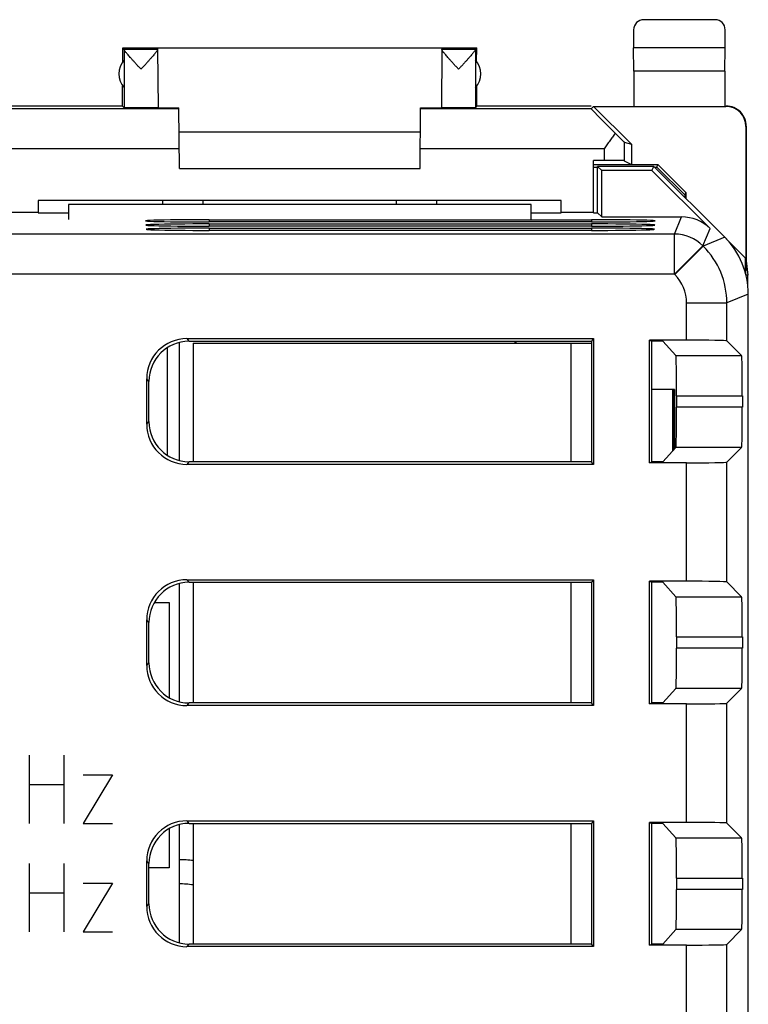
# Model space of a CAD drawing. Units: millimetres. Extents: x -22.4 to 22.4, y -24.5 to 24.5.
# Drawn here: x 4.3 to 22.4, y 0 to 24.5 of the extents above; entities that cross this region are included whole.
import ezdxf

# ---------------------------------------------------------------- set-up
doc = ezdxf.new("R2010")
doc.units = ezdxf.units.MM
doc.header["$LTSCALE"] = 16.335
doc.layers.get('0').update_dxf_attribs({"linetype": 'CONTINUOUS'})
for name, color, linetype in [('ASSI', 7, 'CONTINUOUS'), ('CURVE', 7, 'CONTINUOUS'), ('PORTATASTO', 7, 'CONTINUOUS'), ('RACCORDO', 7, 'CONTINUOUS')]:
    doc.layers.add(name, color=color, linetype=linetype)

msp = doc.modelspace()

# ---------------------------------------------------------------- linework, layer by layer
at = {"color": 7, "linetype": 'CONTINUOUS'}
for p, q in [((8.25, 16.468), (8.25, 13.532)), ((7.95, 16.335), (7.95, 13.665)), ((8.25, 10.468), (8.25, 7.532)), ((7.634, 10), (8, 10)), ((8, 10), (8, 7.634)), ((8.25, 4.468), (8.25, 1.532)), ((8, 4.366), (8, 3.4)), ((8, 3.4), (7.5, 3.4))]:
    msp.add_line(p, q, dxfattribs=at)
at = {"layer": 'ASSI', "color": 7, "linetype": 'CONTINUOUS'}
for p, q in [((18.65, 19.695), (18.65, 20.85)), ((20.05, 20.85), (18.65, 20.85)), ((18.756, 20.744), (18.65, 20.85)), ((20.006, 20.744), (20.05, 20.85)), ((21.814, 19.086), (20.05, 20.85)), ((18.756, 19.594), (18.756, 20.744)), ((20.006, 20.744), (18.756, 20.744)), ((20.006, 20.744), (21.449, 19.301)), ((5.5, 19.9), (5.5, 19.525)), ((17, 19.9), (5.5, 19.9)), ((7.85, 19.9), (7.85, 20)), ((14.65, 20), (14.65, 19.9)), ((17, 19.525), (17, 19.9)), ((4.75, 19.695), (5.5, 19.695)), ((17, 19.695), (17.75, 19.695)), ((18.55, 19.695), (18.655, 19.695)), ((18.655, 19.695), (18.756, 19.594)), ((9, 19.523), (18.5, 19.523)), ((18.5, 19.467), (9, 19.467)), ((9, 19.418), (18.5, 19.418)), ((18.5, 19.363), (9, 19.363)), ((18.756, 19.594), (20.742, 19.594)), ((9, 19.313), (18.5, 19.313)), ((18.5, 19.258), (9, 19.258)), ((22.4, -17.672), (22.4, 17.672)), ((8.447, 16.565), (18.552, 16.565)), ((8.499, 16.5), (18.5, 16.5)), ((8.6, 16.45), (8.6, 13.5)), ((8.6, 16.45), (18.5, 16.45)), ((18.552, 16.565), (18.5, 16.5)), ((18.5, 16.5), (18.5, 13.5)), ((18.552, 16.565), (18.552, 13.435)), ((19.948, 13.474), (19.948, 16.526)), ((20.867, 16.526), (19.948, 16.526)), ((19.948, 16.526), (20, 16.5)), ((20, 13.5), (20, 16.5)), ((20.279, 16.5), (20, 16.5)), ((20.279, 16.5), (20.601, 16.142)), ((21.867, 16.509), (22.234, 16.142)), ((7.448, 14.434), (7.448, 15.566)), ((7.5, 14.499), (7.5, 15.501)), ((20.616, 15.142), (20.616, 14.858)), ((22.252, 15.142), (22.252, 14.858)), ((20.279, 13.5), (20.601, 13.858)), ((22.234, 13.858), (21.867, 13.491)), ((18.5, 13.5), (8.499, 13.5)), ((18.552, 13.435), (18.5, 13.5)), ((19.948, 13.474), (20, 13.5)), ((20.279, 13.5), (20, 13.5)), ((18.552, 13.435), (8.447, 13.435)), ((20.867, 13.474), (19.948, 13.474)), ((8.447, 10.565), (18.552, 10.565)), ((18.552, 10.565), (18.5, 10.5)), ((18.552, 10.565), (18.552, 7.435)), ((8.499, 10.5), (18.5, 10.5)), ((8.6, 10.5), (8.6, 7.5)), ((18.5, 10.5), (18.5, 7.5)), ((20.867, 10.526), (19.948, 10.526)), ((19.948, 7.474), (19.948, 10.526)), ((19.948, 10.526), (20, 10.5)), ((20.279, 10.5), (20, 10.5)), ((20, 7.5), (20, 10.5)), ((20.279, 10.5), (20.601, 10.142)), ((21.867, 10.509), (22.234, 10.142)), ((7.448, 8.434), (7.448, 9.566)), ((7.5, 8.499), (7.5, 9.501)), ((20.616, 9.142), (20.616, 8.858)), ((22.252, 9.142), (22.252, 8.858)), ((20.279, 7.5), (20.601, 7.858)), ((22.234, 7.858), (21.867, 7.491)), ((18.552, 7.435), (8.447, 7.435)), ((18.5, 7.5), (8.499, 7.5)), ((18.552, 7.435), (18.5, 7.5)), ((19.948, 7.474), (20, 7.5)), ((20.867, 7.474), (19.948, 7.474)), ((20.279, 7.5), (20, 7.5)), ((8.447, 4.565), (18.552, 4.565)), ((8.499, 4.5), (18.5, 4.5)), ((8.6, 4.5), (8.6, 1.5)), ((18.552, 4.565), (18.5, 4.5)), ((18.5, 4.5), (18.5, 1.5)), ((18.552, 4.565), (18.552, 1.435)), ((20.867, 4.526), (19.948, 4.526)), ((19.948, 4.526), (20, 4.5)), ((19.948, 1.474), (19.948, 4.526)), ((20.279, 4.5), (20, 4.5)), ((20, 1.5), (20, 4.5)), ((20.279, 4.5), (20.601, 4.142)), ((21.867, 4.509), (22.234, 4.142)), ((7.448, 2.434), (7.448, 3.566)), ((7.5, 2.499), (7.5, 3.501)), ((20.616, 3.142), (20.616, 2.858)), ((22.252, 3.142), (22.252, 2.858)), ((20.279, 1.5), (20.601, 1.858)), ((22.234, 1.858), (21.867, 1.491)), ((18.5, 1.5), (8.499, 1.5)), ((18.552, 1.435), (18.5, 1.5)), ((19.948, 1.474), (20, 1.5)), ((20.867, 1.474), (19.948, 1.474)), ((20.279, 1.5), (20, 1.5)), ((18.552, 1.435), (8.447, 1.435))]:
    msp.add_line(p, q, dxfattribs=at)
at = {"layer": 'ASSI', "color": 253, "linetype": 'CONTINUOUS'}
for p, q in [((8.85, 19.9), (8.85, 20)), ((13.65, 20), (13.65, 19.9)), ((9, 19.523), (9, 19.467)), ((9, 19.418), (9, 19.363)), ((18.5, 19.523), (18.5, 19.467)), ((18.5, 19.418), (18.5, 19.363)), ((20.565, 19.167), (20.742, 19.594)), ((20.565, 19.167), (3.75, 19.167)), ((9, 19.313), (9, 19.258)), ((18.5, 19.313), (18.5, 19.258)), ((20.565, 18.167), (20.565, 19.167)), ((21.272, 18.874), (21.449, 19.301)), ((20.565, 18.167), (21.272, 18.874)), ((20.575, 18.158), (21.282, 18.865)), ((21.282, 18.865), (21.272, 18.874)), ((21.814, 19.086), (21.282, 18.865)), ((20.565, 18.167), (3.75, 18.167)), ((20.575, 18.158), (20.565, 18.167)), ((22.4, 17.672), (21.867, 17.451)), ((20.867, 17.451), (21.867, 17.451)), ((20.867, 16.526), (20.867, 17.451)), ((21.867, 16.509), (21.867, 17.451)), ((8.499, 16.5), (8.447, 16.565)), ((18, 13.5), (18, 16.45)), ((20.601, 16.142), (22.234, 16.142)), ((7.5, 15.501), (7.448, 15.566)), ((20.616, 15.142), (22.252, 15.142)), ((22.252, 14.858), (20.616, 14.858)), ((7.448, 14.434), (7.5, 14.499)), ((22.234, 13.858), (20.601, 13.858)), ((8.447, 13.435), (8.499, 13.5)), ((21.867, 10.509), (21.867, 13.491)), ((20.867, 10.526), (20.867, 13.474)), ((8.499, 10.5), (8.447, 10.565)), ((18, 7.5), (18, 10.5)), ((20.601, 10.142), (22.234, 10.142)), ((7.5, 9.501), (7.448, 9.566)), ((20.616, 9.142), (22.252, 9.142)), ((22.252, 8.858), (20.616, 8.858)), ((7.448, 8.434), (7.5, 8.499)), ((22.234, 7.858), (20.601, 7.858)), ((8.447, 7.435), (8.499, 7.5)), ((20.867, 4.526), (20.867, 7.474)), ((21.867, 4.509), (21.867, 7.491)), ((8.499, 4.5), (8.447, 4.565)), ((18, 1.5), (18, 4.5)), ((20.601, 4.142), (22.234, 4.142)), ((7.5, 3.501), (7.448, 3.566)), ((20.616, 3.142), (22.252, 3.142)), ((22.252, 2.858), (20.616, 2.858)), ((7.448, 2.434), (7.5, 2.499)), ((22.234, 1.858), (20.601, 1.858)), ((8.447, 1.435), (8.499, 1.5)), ((20.867, -1.474), (20.867, 1.474)), ((21.867, -1.491), (21.867, 1.491))]:
    msp.add_line(p, q, dxfattribs=at)
for centre, radius, start, end in [((20.565, 18.167), 1, 45.0075, 89.9925), ((19.867, 17.451), 2, 0.0036, 44.9964), ((19.868, 17.451), 1, 360, 45)]:
    msp.add_arc(centre, radius, start, end, dxfattribs=at)
at = {"layer": 'ASSI', "color": 7, "linetype": 'CONTINUOUS'}
for centre, major_axis, ratio, start_param, end_param in [((9, 19.495), (1.587, 0), 0.017455, 1.570796, 4.712389), ((9, 19.39), (1.578, 0), 0.017455, 1.570796, 4.712389), ((18.5, 19.495), (1.587, 0), 0.017455, 4.712389, 7.853982), ((18.5, 19.39), (1.578, 0), 0.017455, 4.712389, 7.853982), ((20.742, 18.593), (0.383, 0.924), 0.999822, -0.392636, 0.392636), ((9, 19.285), (1.569, 0), 0.017455, 1.570796, 4.712389), ((18.5, 19.285), (1.569, 0), 0.017455, 4.712389, 7.853982), ((20.4, 17.671), (1.848, 0.766), 0.999822, -0.392636, 0.392636), ((8.448, 15.565), (-0.626, 0.782), 0.998441, -0.673868, 0.895406), ((8.501, 15.499), (0.626, -0.782), 0.998441, 2.467724, 4.036998), ((20.867, 16.509), (1, 0), 0.017455, 0.017453, 1.570796), ((20.601, 15.142), (0, 1), 0.015709, -1.570796, -0.017453), ((22.234, 15.142), (0, 1), 0.017455, -1.570796, -0.017453), ((20.601, 14.858), (0, 1), 0.015709, -3.124139, -1.570796), ((22.234, 14.858), (0, 1), 0.017455, -3.124139, -1.570796), ((8.501, 14.501), (-0.626, -0.782), 0.998441, -0.895406, 0.673868), ((8.448, 14.435), (0.626, 0.782), 0.998441, -4.036998, -2.467724), ((20.867, 13.491), (1, 0), 0.017455, -1.570796, -0.017453), ((8.448, 9.565), (-0.626, 0.782), 0.998441, -0.673868, 0.895406), ((8.501, 9.499), (0.626, -0.782), 0.998441, 2.467724, 4.036998), ((20.867, 10.509), (1, 0), 0.017455, 0.017453, 1.570796), ((20.601, 9.142), (0, 1), 0.015709, -1.570796, -0.017453), ((22.234, 9.142), (0, 1), 0.017455, -1.570796, -0.017453), ((20.601, 8.858), (0, 1), 0.015709, -3.124139, -1.570796), ((22.234, 8.858), (0, 1), 0.017455, -3.124139, -1.570796), ((8.448, 8.435), (0.626, 0.782), 0.998441, -4.036998, -2.467724), ((8.501, 8.501), (-0.626, -0.782), 0.998441, -0.895406, 0.673868), ((20.867, 7.491), (1, 0), 0.017455, -1.570796, -0.017453), ((8.448, 3.565), (-0.626, 0.782), 0.998441, -0.673868, 0.895406), ((8.501, 3.499), (0.626, -0.782), 0.998441, 2.467724, 4.036998), ((20.867, 4.509), (1, 0), 0.017455, 0.017453, 1.570796), ((20.601, 3.142), (0, 1), 0.015709, -1.570796, -0.017453), ((22.234, 3.142), (0, 1), 0.017455, -1.570796, -0.017453), ((20.601, 2.858), (0, 1), 0.015709, -3.124139, -1.570796), ((22.234, 2.858), (0, 1), 0.017455, -3.124139, -1.570796), ((8.501, 2.501), (-0.626, -0.782), 0.998441, -0.895406, 0.673868), ((8.448, 2.435), (0.626, 0.782), 0.998441, -4.036998, -2.467724), ((20.867, 1.491), (1, 0), 0.017455, -1.570796, -0.017453)]:
    msp.add_ellipse(centre, major_axis=major_axis, ratio=ratio, start_param=start_param, end_param=end_param, dxfattribs=at)
at = {"layer": 'CURVE', "color": 253, "linetype": 'CONTINUOUS'}
for p, q in [((4.531, 4.5), (4.531, 6.2)), ((5.381, 6.2), (5.381, 4.5)), ((6.595, 5.714), (5.867, 4.5)), ((5.867, 5.714), (6.595, 5.714)), ((4.531, 5.471), (5.381, 5.471)), ((5.867, 4.5), (6.595, 4.5)), ((4.531, 1.8), (4.531, 3.5)), ((5.381, 3.5), (5.381, 1.8)), ((6.595, 3.014), (5.867, 1.8)), ((5.867, 3.014), (6.595, 3.014)), ((4.531, 2.771), (5.381, 2.771)), ((5.867, 1.8), (6.595, 1.8))]:
    msp.add_line(p, q, dxfattribs=at)
at = {"layer": 'PORTATASTO', "color": 7, "linetype": 'CONTINUOUS'}
for p, q in [((21.575, 24.5), (19.8, 24.5)), ((19.55, 24.25), (19.55, 23.8)), ((21.825, 23.8), (21.825, 24.25)), ((6.853, 23.454), (6.85, 23.8)), ((6.85, 23.8), (15.65, 23.8)), ((6.85, 23.8), (6.884, 23.766)), ((6.884, 23.766), (7.717, 23.766)), ((7.717, 23.8), (7.717, 23.766)), ((14.783, 23.8), (14.783, 23.766)), ((14.783, 23.766), (15.616, 23.766)), ((15.65, 23.8), (15.616, 23.766)), ((15.647, 23.454), (15.65, 23.8)), ((19.555, 23.223), (19.55, 23.8)), ((21.825, 23.8), (19.55, 23.8)), ((21.82, 23.223), (21.825, 23.8)), ((7.717, 23.759), (7.73, 22.306)), ((14.783, 23.759), (14.77, 22.306)), ((6.884, 23.491), (6.884, 22.809)), ((15.616, 23.491), (15.616, 22.809)), ((19.555, 23.223), (19.555, 22.35)), ((21.82, 23.223), (19.555, 23.223)), ((21.82, 23.223), (21.82, 22.35)), ((6.845, 22.35), (6.845, 22.857)), ((15.655, 22.35), (15.655, 22.857)), ((6.845, 22.35), (2.75, 22.35)), ((6.845, 22.35), (6.884, 22.306)), ((8.258, 20.8), (8.245, 22.304)), ((14.242, 20.8), (14.255, 22.304)), ((15.616, 22.306), (15.655, 22.35)), ((18.491, 22.35), (15.655, 22.35)), ((18.491, 22.286), (18.556, 22.344)), ((18.556, 22.344), (21.841, 22.344)), ((18.556, 22.344), (19.5, 21.4)), ((8.245, 22.286), (4.009, 22.286)), ((18.491, 22.286), (14.255, 22.286)), ((22.341, 21.844), (22.341, 18.559)), ((22.35, 21.85), (22.35, 18.5)), ((14.25, 21.7), (8.25, 21.7)), ((19.317, 21.454), (19.5, 21.4)), ((19.5, 21.4), (19.5, 20.9)), ((18.55, 19.7), (18.55, 20.996)), ((18.817, 20.996), (18.55, 20.996)), ((18.55, 20.9), (20.15, 20.9)), ((18.55, 20.832), (18.65, 20.832)), ((19.317, 20.992), (19.5, 20.9)), ((20.068, 20.832), (20.127, 20.832)), ((20.127, 20.832), (20.15, 20.9)), ((20.827, 20.131), (20.127, 20.832)), ((20.85, 20.199), (20.15, 20.9)), ((8.258, 20.8), (14.242, 20.8)), ((20.827, 20.131), (20.85, 20.199)), ((20.827, 20.073), (20.827, 20.131)), ((20.85, 20.199), (20.85, 20.05)), ((4.75, 20), (4.75, 19.7)), ((17.75, 20), (4.75, 20)), ((17.75, 19.7), (17.75, 20)), ((4.75, 19.7), (3.95, 19.7)), ((18.55, 19.7), (17.75, 19.7)), ((22.333, 18.567), (21.4, 19.5)), ((22.333, 18.187), (22.333, 18.567)), ((22.35, 18.5), (22.334, 18.18)), ((22.35, 18.5), (22.385, 18.147)), ((22.385, 18.147), (22.342, 18.147)), ((22.385, 17.915), (22.385, 18.147)), ((16.6, 16.5), (16.6, 16.45)), ((16.621, 16.5), (16.621, 16.45)), ((20.565, 15.3), (20, 15.3)), ((20.534, 15.3), (20.534, 13.784)), ((20.565, 15.3), (20.565, 13.819))]:
    msp.add_line(p, q, dxfattribs=at)
at = {"layer": 'PORTATASTO', "color": 253, "linetype": 'CONTINUOUS'}
for p, q in [((6.884, 23.759), (6.884, 23.491)), ((15.616, 23.759), (15.616, 23.491)), ((6.884, 23.491), (6.884, 22.809)), ((15.616, 23.491), (15.616, 22.809)), ((6.884, 22.809), (6.884, 22.306)), ((15.616, 22.809), (15.616, 22.306)), ((22.35, 21.85), (22.341, 21.844)), ((19.317, 21.454), (19.317, 20.992)), ((8.254, 21.286), (3.683, 21.286)), ((18.817, 21.286), (14.246, 21.286)), ((18.817, 21.286), (18.817, 20.996))]:
    msp.add_line(p, q, dxfattribs=at)
at = {"layer": 'PORTATASTO', "color": 7, "linetype": 'CONTINUOUS'}
for centre, radius, start, end in [((7.25, 23.15), 0.5, 137.0486, 222.9514), ((15.25, 23.15), 0.5, 317.0486, 42.9514), ((21.85, 21.85), 0.5, 359.9963, 90.0036), ((8.2, 0), 3.6, 83.611, 89.2039)]:
    msp.add_arc(centre, radius, start, end, dxfattribs=at)
at = {"layer": 'PORTATASTO', "color": 253, "linetype": 'CONTINUOUS'}
for radius, start, end in [(3.598, 83.6156, 89.2036), (2.998, 82.329, 89.0481)]:
    msp.add_arc((8.2, 0), radius, start, end, dxfattribs=at)
at = {"layer": 'PORTATASTO', "color": 7, "linetype": 'CONTINUOUS'}
for centre, major_axis, ratio, start_param, end_param in [((19.8, 24.25), (0.177, -0.177), 0.999973, 2.356208, 3.926977), ((21.575, 24.25), (-0.177, -0.177), 0.999973, 2.356208, 3.926977), ((6.884, 23.266), (0, 0.5), 0.005236, -0.172508, -0.010472), ((15.616, 23.266), (0, 0.5), 0.005236, 0.010472, 0.172508), ((8.75, 22.309), (1.02, 0), 0.005818, -3.141542, -2.088963), ((13.75, 22.309), (1.02, 0), 0.005818, -1.05263, -0.000051), ((21.841, 21.844), (-0.416, -0.277), 0.999945, 2.553622, 4.124368), ((19.491, 21.286), (1, -1), 0.006171, 3.141239, 4.303906), ((18.817, 21.954), (-0.5, 0.5), 0.006171, -4.133289, -3.152875), ((18.817, 20.992), (0.5, 0), 0.008727, 0.017453, 1.570796)]:
    msp.add_ellipse(centre, major_axis=major_axis, ratio=ratio, start_param=start_param, end_param=end_param, dxfattribs=at)
for points, knots in [([(7.303, 23.266), (7.283, 23.288), (7.243, 23.331), (7.186, 23.394), (7.131, 23.454), (7.082, 23.508), (7.038, 23.558), (7, 23.601), (6.968, 23.639), (6.942, 23.67), (6.921, 23.697), (6.905, 23.718), (6.894, 23.735), (6.887, 23.748), (6.885, 23.755), (6.884, 23.759)], [0, 0, 0, 0, 0.137196, 0.270613, 0.396018, 0.510393, 0.612424, 0.701587, 0.777441, 0.840598, 0.891881, 0.932518, 0.963454, 0.985643, 1, 1, 1, 1]), ([(7.683, 23.699), (7.676, 23.69), (7.661, 23.671), (7.635, 23.639), (7.604, 23.602), (7.566, 23.558), (7.522, 23.509), (7.473, 23.454), (7.419, 23.394), (7.362, 23.331), (7.323, 23.288), (7.303, 23.266)], [0, 0, 0, 0, 0.057413, 0.128197, 0.213269, 0.313271, 0.427678, 0.555926, 0.696604, 0.846265, 1, 1, 1, 1]), ([(7.717, 23.759), (7.717, 23.756), (7.715, 23.748), (7.708, 23.735), (7.697, 23.719), (7.688, 23.706), (7.683, 23.699)], [0, 0, 0, 0, 0.13162, 0.336344, 0.622915, 1, 1, 1, 1]), ([(15.197, 23.266), (15.177, 23.288), (15.138, 23.331), (15.081, 23.394), (15.027, 23.454), (14.978, 23.509), (14.934, 23.558), (14.896, 23.602), (14.865, 23.639), (14.839, 23.671), (14.818, 23.697), (14.803, 23.719), (14.792, 23.735), (14.785, 23.748), (14.783, 23.756), (14.783, 23.759)], [0, 0, 0, 0, 0.137261, 0.270829, 0.396379, 0.510856, 0.612975, 0.702221, 0.778133, 0.8413, 0.892538, 0.933072, 0.963865, 0.985861, 1, 1, 1, 1]), ([(15.616, 23.759), (15.615, 23.755), (15.613, 23.748), (15.606, 23.735), (15.595, 23.718), (15.579, 23.697), (15.558, 23.67), (15.532, 23.639), (15.5, 23.601), (15.462, 23.558), (15.418, 23.508), (15.369, 23.454), (15.314, 23.394), (15.257, 23.331), (15.217, 23.288), (15.197, 23.266)], [0, 0, 0, 0, 0.014366, 0.036566, 0.067513, 0.108148, 0.159435, 0.222598, 0.298467, 0.387637, 0.489658, 0.604018, 0.729429, 0.862853, 1, 1, 1, 1]), ([(7.73, 22.306), (7.73, 22.305), (7.723, 22.307), (7.716, 22.304), (7.698, 22.305), (7.676, 22.305), (7.648, 22.304), (7.614, 22.304), (7.576, 22.304), (7.533, 22.304), (7.487, 22.304), (7.438, 22.304), (7.387, 22.303), (7.335, 22.303), (7.282, 22.303), (7.23, 22.303), (7.178, 22.304), (7.129, 22.304), (7.083, 22.304), (7.04, 22.304), (7.002, 22.304), (6.968, 22.304), (6.939, 22.305), (6.917, 22.305), (6.9, 22.305), (6.891, 22.306), (6.885, 22.305), (6.884, 22.306)], [0, 0, 0, 0, 0.003908, 0.01564, 0.034977, 0.061465, 0.095029, 0.135077, 0.180643, 0.231104, 0.286177, 0.344578, 0.404977, 0.467166, 0.530128, 0.592357, 0.652841, 0.711372, 0.766608, 0.817266, 0.863069, 0.903382, 0.937231, 0.964026, 0.983692, 0.995761, 1, 1, 1, 1]), ([(15.616, 22.306), (15.615, 22.305), (15.609, 22.306), (15.6, 22.305), (15.583, 22.305), (15.561, 22.305), (15.532, 22.304), (15.498, 22.304), (15.46, 22.304), (15.417, 22.304), (15.371, 22.304), (15.322, 22.304), (15.27, 22.303), (15.218, 22.303), (15.165, 22.303), (15.113, 22.303), (15.062, 22.304), (15.013, 22.304), (14.967, 22.304), (14.924, 22.304), (14.886, 22.304), (14.852, 22.304), (14.824, 22.305), (14.802, 22.305), (14.784, 22.304), (14.777, 22.307), (14.77, 22.305), (14.77, 22.306)], [0, 0, 0, 0, 0.004238, 0.016305, 0.035965, 0.062757, 0.096604, 0.136911, 0.182706, 0.233363, 0.288597, 0.347119, 0.407599, 0.469828, 0.532787, 0.594971, 0.65537, 0.713775, 0.768848, 0.819308, 0.864881, 0.904936, 0.938502, 0.964997, 0.984347, 0.996089, 1, 1, 1, 1]), ([(19.088, 21.678), (19.066, 21.645), (19.023, 21.58), (18.955, 21.483), (18.886, 21.385), (18.84, 21.319), (18.817, 21.286)], [0, 0, 0, 0, 0.243655, 0.492867, 0.745602, 1, 1, 1, 1])]:
    msp.add_open_spline(points, degree=3, knots=knots, dxfattribs=at)
at = {"layer": 'RACCORDO', "color": 253, "linetype": 'CONTINUOUS'}
msp.add_line((20.52, 15.3), (20.52, 13.768), dxfattribs=at)

doc.saveas('drawing.dxf')
